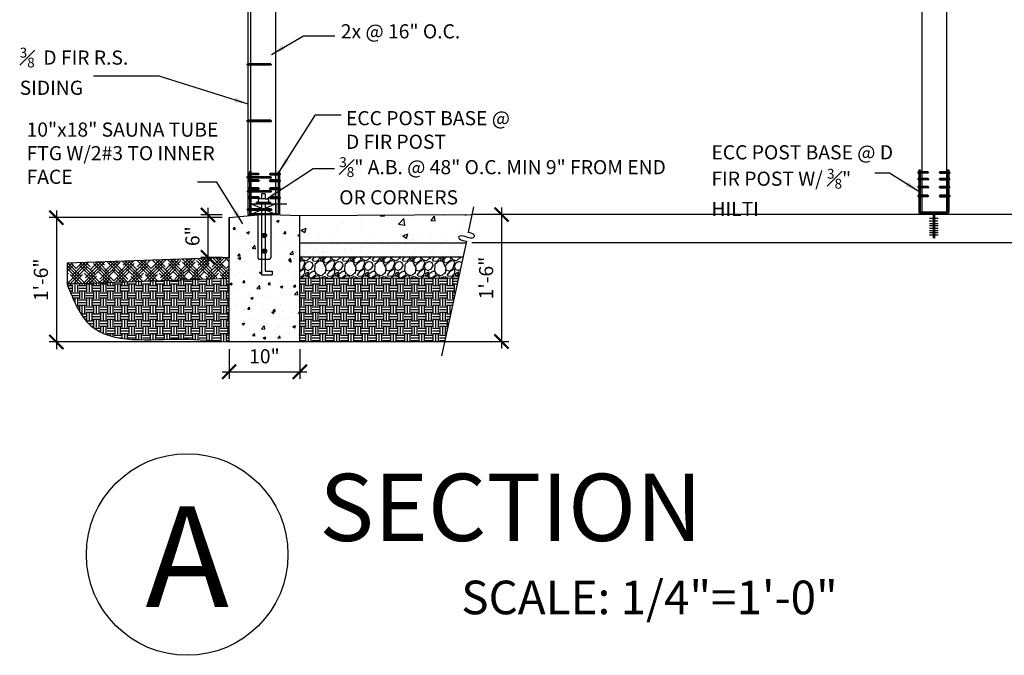
# Model space of a CAD drawing. Units: inches. Extents: x -896 to 16160, y -1713 to 3459.
# Drawn here: x 8267 to 8406, y 2452 to 2542 of the extents above; entities that cross this region are included whole.
import ezdxf
from ezdxf.enums import TextEntityAlignment as Align

# ---------------------------------------------------------------- set-up
doc = ezdxf.new("R2010")
doc.units = ezdxf.units.IN
doc.header["$MEASUREMENT"] = 0
doc.linetypes.add('DOT2', pattern=[0.125, 0, -0.125])
for name, color, linetype in [('EXTERIOR WALLS', 5, 'Continuous'), ('MILL  NOTES', 4, 'Continuous'), ('mill work', 4, 'Continuous'), ('NOTES', 7, 'Continuous'), ('OVERVIEW', 254, 'DOT2'), ('OVERVIEW 8', 8, 'Continuous'), ('PEN-BLUE', 5, 'Continuous'), ('PEN-TEN', 10, 'Continuous'), ('PEN-WHITE', 7, 'Continuous'), ('S-CONC EDGE', 70, 'Continuous'), ('S-CONN', 2, 'Continuous'), ('S-DIM', 4, 'Continuous'), ('S-HATCH', 2, 'Continuous'), ('S-JOIST', 30, 'Continuous'), ('S-NOTES', 7, 'Continuous'), ('S-POST', 30, 'Continuous'), ('S-SURFACE', 51, 'Continuous'), ('screen', 231, 'Continuous'), ('SCREEN-231', 231, 'Continuous')]:
    doc.layers.add(name, color=color, linetype=linetype)
doc.layers.add('hatch', color=230, linetype='Continuous', plot=False)
doc.styles.add('BOLD', font='BOLD.SHX', dxfattribs={"height": 6})
doc.styles.add('STRUCT-16', font='romans.shx', dxfattribs={"height": 2})
doc.dimstyles.new('STRUCT-16', dxfattribs={"dimscale": 16, "dimtxt": 0.125, "dimasz": 0.125, "dimexe": 0.0625, "dimexo": 0.0625, "dimgap": 0.0625, "dimtad": 1, "dimdec": 4, "dimrnd": 0.0625, "dimzin": 3, "dimdsep": 46, "dimlunit": 4, "dimtxsty": 'STRUCT-16', "dimblk1": 'ARCHTICK', "dimblk2": 'ARCHTICK', "dimsah": 1, "dimcen": 0.09375, "dimdle": 0.0625, "dimclrd": 256, "dimclre": 256, "dimclrt": 7, "dimadec": 3, "dimazin": 0, "dimtfac": 1, "dimtdec": 4, "dimtix": 1, "dimtmove": 2, "dimatfit": 3, "dimfxl": 0, "dimfrac": 1, "dimtolj": 1, "dimtzin": 3, "dimlwd": -1, "dimlwe": -1, "dimarcsym": 0})
pattern_1 = [(0, (1619.480893457046, -422.5564253879129), (1, 1), [1, -1]), (0, (1619.480893457046, -422.1814253879129), (1, 1), [1, -1]), (0, (1619.480893457046, -421.8064253879129), (1, 1), [1, -1]), (90, (1619.605893457046, -421.6814253879129), (-0.9999999999999999, 1), [1, -1]), (90, (1619.980893457046, -421.6814253879129), (-0.9999999999999999, 1), [1, -1]), (90, (1620.355893457046, -421.6814253879129), (-0.9999999999999999, 1), [1, -1])]

# ---------------------------------------------------------------- blocks, each defined once
blk = doc.blocks.new('TAG')
at = {"layer": 'PEN-BLUE'}
blk.add_circle((0, 0), 0.374999976, dxfattribs=at)
at = {"layer": 'PEN-BLUE', "style": 'BOLD'}
blk.add_attdef('DETAIL', text='', height=0.375, dxfattribs=at).set_placement((0, -0.1953728406489859), align=Align.CENTER)
at = {"layer": 'PEN-TEN'}
for tag, p in [('TOP_TITLE', (0.4524090042565945, 0.3802362352561985)), ('%%U--DETAIL--%%U', (0.4153848172436767, 0.05019433581244925))]:
    blk.add_attdef(tag, p, '', height=0.25, dxfattribs=at)
at = {"layer": 'PEN-WHITE'}
blk.add_attdef('SCALE', (0.4853093305556229, -0.2223557040683204), '', height=0.125, dxfattribs=at)
blk = doc.blocks.new('A$C0C7953E8')
at = {"layer": 'screen', "lineweight": 40}
h = blk.add_hatch(dxfattribs=at)
h.set_pattern_fill('DASH', color=256, scale=0.2292328241719588, angle=180, style=0)
h.set_pattern_definition([(180, (6362.774491217258, 1079.811069058073), (-0.02865410302149485, -0.02865410302149484), [0.02865410302149485, -0.02865410302149485])])
h.paths.add_polyline_path([(1.346097500863834, 0.1719299211199541), (1.403405706907051, 0.114621715076737), (1.346097500863834, 0.0573135090339747), (0.05726792751602261, 0.05731350903442944), (0.05726792751602261, 0.1719299211199541)])
at = {"layer": 'hatch', "lineweight": 40}
blk.add_lwpolyline([(1.346097500863834, 0.1719299211199541), (1.403405706907051, 0.114621715076737), (1.346097500863834, 0.0573135090339747), (0.05726792751602261, 0.05731350903442944), (0.05726792751602261, 0.1719299211199541), (1.346097500863834, 0.1719299211199541)], dxfattribs=at)
at = {"layer": 'mill work', "lineweight": 40}
for p, q in [((-4.027852719445946e-05, 0.05731350903442944), (-4.027852673971211e-05, 0.2138824396342898)), ((-4.027852719445946e-05, 0.1146217150771918), (-4.027852719445946e-05, 0.01536099052009376)), ((0.05726792751602261, 0.05731350903442944), (0.05726792751602261, 0.2292381271631712)), ((0.05726792751602261, 0.1146217150771918), (0.05726792751602261, 5.302991212374764e-06))]:
    blk.add_line(p, q, dxfattribs=at)
for start, end in [(90, 119.9999999999973), (240.0000000000027, 270)]:
    blk.add_arc((0.05726792751602261, 0.1146217150771918), 0.1146164120859794, start, end, dxfattribs=at)
at = {"layer": 'screen', "lineweight": 40}
for p, q in [((1.346097500863834, 0.1719299211199541), (0.05726792751602261, 0.1719299211199541)), ((1.346097500863834, 0.0573135090339747), (0.05726792751602261, 0.05731350903442944)), ((1.346097500863834, 0.1719299211199541), (1.403405706907051, 0.114621715076737)), ((1.346097500863834, 0.0573135090339747), (1.403405706907051, 0.114621715076737))]:
    blk.add_line(p, q, dxfattribs=at)
blk = doc.blocks.new('A$C05CC5F0B')
at = {"layer": 'S-CONN'}
for p, q in [((-0.4087490062124743, 6.105283325020309), (-0.23939613882294, 6.105283325020309)), ((-0.4087490062124743, 6.105283325020309), (-0.4087490062124743, 0.01967308160533321)), ((-0.23939613882294, 6.105283325020309), (-0.23939613882294, 0.1890259489944128)), ((3.643147764194055, 6.105283325020309), (3.643147764194055, 0.1890259489944128)), ((3.643147764194055, 6.105283325020309), (3.812500631583589, 6.105283325020309)), ((3.812500631583589, 6.105283325020309), (3.812500631583589, 0.01967308160533321)), ((-0.4087490062124743, 0.01967308160533321), (3.812500631583589, 0.01967308160533321)), ((-0.23939613882294, 0.1890259489944128), (3.643147764194055, 0.1890259489944128)), ((0.7774605976806015, 0.01967308160533321), (0.7774605976806015, -6.118443946021443)), ((2.626291027688694, 0.01967308160533321), (2.626291027688694, -6.118443946021443)), ((0.7774605976806015, -6.118443946021443), (0.9253670320827041, -6.266350380422182)), ((0.9253670320827041, -6.266350380422182), (2.47838459328932, -6.266350380422182)), ((2.47838459328932, -6.266350380422182), (2.626291027688694, -6.118443946021443))]:
    blk.add_line(p, q, dxfattribs=at)
for centre in [(1.701875812685557, -2.938455606407615), (1.701875812685557, -5.157052122417326)]:
    blk.add_circle(centre, 0.3002500618333143, dxfattribs=at)
at = {"layer": 'screen'}
for p in [(-0.4854688372411147, 5.616443412871831), (-0.4783188463602528, 4.695381955620633), (-0.4783188463602528, 3.564762713575419), (-0.4890438326669937, 2.297877378316571)]:
    blk.add_blockref('A$C0C7953E8', p, dxfattribs=at)
at = {"layer": 'screen', "xscale": -1}
for p in [(3.889220462612229, 5.616443412871831), (3.882070471731367, 4.695381955620633), (3.882070471731367, 3.564762713575419), (3.892795458038108, 2.297877378316571)]:
    blk.add_blockref('A$C0C7953E8', p, dxfattribs=at)
blk = doc.blocks.new('A$C2CAD2A89')
at = {"layer": 'screen', "lineweight": 40}
h = blk.add_hatch(dxfattribs=at)
h.set_pattern_fill('DASH', color=256, scale=0.25, style=0)
h.set_pattern_definition([(0, (-6939.142819394787, -1177.510737438133), (0.03125, 0.03125), [0.03125, -0.03125])])
h.paths.add_polyline_path([(-3.5, -0.0625), (-3.5625, 4.547473508864641e-13), (-3.5, 0.0625), (0, 0.0625), (0, -0.0625)])
at = {"layer": 'hatch', "lineweight": 40}
blk.add_lwpolyline([(-3.5, -0.0625), (-3.5625, 4.547473508864641e-13), (-3.5, 0.0625), (0, 0.0625), (0, -0.0625), (-3.5, -0.0625)], dxfattribs=at)
at = {"layer": 'mill work', "lineweight": 40}
for p, q in [((0, 0), (0, 0.125)), ((0, 0.0625), (0, -0.125)), ((0.0625, 0), (0.0625, 0.1082531754730098)), ((0.0625, 0.0625), (0.0625, -0.1082531754730098))]:
    blk.add_line(p, q, dxfattribs=at)
for start, end in [(59.99999999999621, 90), (270, 300.0000000000038)]:
    blk.add_arc((0, 0), 0.125, start, end, dxfattribs=at)
at = {"layer": 'screen', "lineweight": 40}
for p, q in [((-3.5, 0.0625), (-3.5625, 4.547473508864641e-13)), ((-3.5, -0.0625), (-3.5625, 4.547473508864641e-13)), ((-3.5, 0.0625), (0, 0.0625)), ((-3.5, -0.0625), (0, -0.0625))]:
    blk.add_line(p, q, dxfattribs=at)
blk = doc.blocks.new('A$C4FE32F8F')
at = {"layer": 'hatch', "lineweight": 40, "rotation": 90}
blk.add_blockref('A$C2CAD2A89', (0, 0), dxfattribs=at)
blk = doc.blocks.new('_ARCHTICK')
at = {"color": 0, "linetype": 'ByBlock', "const_width": 0.15}
blk.add_lwpolyline([(-0.5, -0.5), (0.5, 0.5)], dxfattribs=at)
blk = doc.blocks.new('A$C00974045')
at = {"layer": 'S-CONN'}
for p, q in [((-0.4087490062120196, 5.916257376025897), (-0.2393961388224852, 5.916257376025897)), ((-0.4087490062120196, 5.916257376025897), (-0.4087490062120196, -0.1693528673890796)), ((-0.2393961388224852, 5.916257376025897), (-0.2393961388224852, 0)), ((3.643147764194509, 5.916257376025897), (3.643147764194509, 0)), ((3.643147764194509, 5.916257376025897), (3.812500631584044, 5.916257376025897)), ((3.812500631584044, 5.916257376025897), (3.812500631584044, -0.1693528673890796)), ((-0.2393961388224852, 0), (3.643147764194509, 0)), ((-0.4087490062120196, -0.1693528673890796), (3.812500631584044, -0.1693528673890796))]:
    blk.add_line(p, q, dxfattribs=at)
at = {"layer": 'screen'}
for p in [(-0.4854688372406599, 5.427417463877191), (-0.478318846359798, 4.506356006625992), (-0.478318846359798, 3.375736764580779), (-0.4890438326665389, 2.10885142932193)]:
    blk.add_blockref('A$C0C7953E8', p, dxfattribs=at)
at = {"layer": 'screen', "xscale": -1}
for p in [(3.889220462612684, 5.427417463877191), (3.882070471731822, 4.506356006625992), (3.882070471731822, 3.375736764580779), (3.892795458038563, 2.10885142932193)]:
    blk.add_blockref('A$C0C7953E8', p, dxfattribs=at)
blk = doc.blocks.new('A$C793C73AA')
at = {"layer": 'NOTES', "ltscale": 0.08}
for centre, major_axis, ratio, start_param, end_param in [((-0.8204388370477318, 0.3786575260874088), (-0.1746157017187215, -0.781721542156447), 0.4203774236455606, 1.295216899835475, 5.028942036249199), ((-0.3715729930017915, -0.3411645638607297), (0.2037181441658296, 0.7829754938728261), 0.3971179443028091, 1.085983673920742, 5.263632840864007)]:
    blk.add_ellipse(centre, major_axis=major_axis, ratio=ratio, start_param=start_param, end_param=end_param, dxfattribs=at)
blk = doc.blocks.new('A$C5AD42744')
at = {"layer": 'Defpoints'}
for p, q in [((-0.2499999999990905, 1.450415929730298), (-0.2499999999990905, 0.7388811115170029)), ((-0.2499999999990905, 1.450415929730298), (0.2500000000009095, 1.450415929729388)), ((0.2500000000009095, 1.450415929729388), (0.2500000000009095, 0.7388811115170029)), ((1, 0.2349398405249303), (-1, 0.2349398405249303)), ((-1, 0.2349398405249303), (-1, 0)), ((-1, 0), (1, 0)), ((-0.7499999999990905, 0.7388811115170029), (-0.7499999999990905, 0.2349398405249303)), ((-0.2499999999990905, 0.7388811115170029), (-0.7499999999990905, 0.7388811115170029)), ((-0.2499999999990905, 0.7388811115170029), (0.2500000000009095, 0.7388811115170029)), ((-0.25, 0), (-0.25, -9.5)), ((0.2500000000009095, 0.7388811115170029), (0.7500000000009095, 0.7388811115170029)), ((0.2499999999990905, 0), (0.2499999999990905, -1.5)), ((0.7500000000009095, 0.7388811115170029), (0.7500000000009095, 0.2349398405249303)), ((1, 0.2349398405249303), (1, 0)), ((0.2499999999990905, -1.5), (0.2499999999990905, -10)), ((-1.25, -9.5), (-1.25, -10)), ((-0.25, -9.5), (-1.25, -9.5)), ((0.2499999999990905, -10), (-1.25, -10))]:
    blk.add_line(p, q, dxfattribs=at)
blk = doc.blocks.new('*D454')
at = {"layer": 'Defpoints', "color": 0}
for p in [(8296.734367510555, 2514.17984934127), (8293.744979720477, 2508.17984934127), (8296.734367510555, 2508.17984934127)]:
    blk.add_point(p, dxfattribs=at)
at = {"layer": 'S-DIM'}
for p, q in [((8293.744979720477, 2515.17984934127), (8293.744979720477, 2507.17984934127)), ((8295.734367510555, 2514.17984934127), (8292.744979720477, 2514.17984934127)), ((8295.734367510555, 2508.17984934127), (8292.744979720477, 2508.17984934127))]:
    blk.add_line(p, q, dxfattribs=at)
at = {"layer": 'S-DIM', "xscale": 2, "yscale": 2, "zscale": 2}
for p, rotation in [((8293.744979720477, 2514.17984934127), 90), ((8293.744979720477, 2508.17984934127), 270)]:
    blk.add_blockref('_ARCHTICK', p, dxfattribs=dict(at, rotation=rotation))
at = {"layer": 'S-DIM', "color": 7, "insert": (8291.55450353, 2511.179849341271), "char_height": 2, "attachment_point": 5, "rotation": 90, "style": 'STRUCT-16'}
blk.add_mtext('\\A1;6"', dxfattribs=at)
blk = doc.blocks.new('*D455')
at = {"layer": 'Defpoints', "color": 0}
for p in [(8296.734367510555, 2496.232653290267), (8306.734370875478, 2496.232653290268), (8306.734370875478, 2492.016377552979)]:
    blk.add_point(p, dxfattribs=at)
at = {"layer": 'S-DIM'}
for p, q in [((8296.734367510555, 2495.232653290267), (8296.734367510555, 2491.016377552979)), ((8306.734370875478, 2495.232653290268), (8306.734370875478, 2491.016377552979)), ((8295.734367510555, 2492.016377552979), (8307.734370875478, 2492.016377552979))]:
    blk.add_line(p, q, dxfattribs=at)
at = {"layer": 'S-DIM', "xscale": 2, "yscale": 2, "zscale": 2, "rotation": 180}
blk.add_blockref('_ARCHTICK', (8296.734367510555, 2492.016377552979), dxfattribs=at)
at = {"layer": 'S-DIM', "xscale": 2, "yscale": 2, "zscale": 2}
blk.add_blockref('_ARCHTICK', (8306.734370875478, 2492.016377552979), dxfattribs=at)
at = {"layer": 'S-DIM', "color": 7, "insert": (8301.734369193016, 2494.206853743455), "char_height": 2, "attachment_point": 5, "style": 'STRUCT-16'}
blk.add_mtext('\\A1;10"', dxfattribs=at)
blk = doc.blocks.new('*D453')
at = {"layer": 'Defpoints', "color": 0}
for p in [(8335.279723589092, 2514.239139235237), (8323.830057581215, 2496.291943184235), (8335.279723589092, 2496.291943184235)]:
    blk.add_point(p, dxfattribs=at)
at = {"layer": 'S-DIM'}
for p, q in [((8335.279723589092, 2515.239139235237), (8335.279723589092, 2495.291943184235)), ((8324.830057581215, 2496.291943184235), (8336.279723589092, 2496.291943184235))]:
    blk.add_line(p, q, dxfattribs=at)
at = {"layer": 'S-DIM', "xscale": 2, "yscale": 2, "zscale": 2}
for p, rotation in [((8335.279723589092, 2514.239139235237), 90), ((8335.279723589092, 2496.291943184235), 270)]:
    blk.add_blockref('_ARCHTICK', p, dxfattribs=dict(at, rotation=rotation))
at = {"layer": 'S-DIM', "color": 7, "insert": (8333.089247398615, 2505.265541209737), "char_height": 2, "attachment_point": 5, "rotation": 90, "style": 'STRUCT-16'}
blk.add_mtext('\\A1;1\'-6"', dxfattribs=at)
blk = doc.blocks.new('*D468')
at = {"layer": 'Defpoints', "color": 0}
for p in [(8296.734367510555, 2513.798505431056), (8272.312406344296, 2496.232653290267), (8296.734367510555, 2496.232653290267)]:
    blk.add_point(p, dxfattribs=at)
at = {"layer": 'S-DIM'}
for p, q in [((8295.734367510555, 2513.798505431056), (8271.312406344296, 2513.798505431056)), ((8272.312406344296, 2514.798505431056), (8272.312406344296, 2495.232653290267)), ((8295.734367510555, 2496.232653290267), (8271.312406344296, 2496.232653290267))]:
    blk.add_line(p, q, dxfattribs=at)
at = {"layer": 'S-DIM', "xscale": 2, "yscale": 2, "zscale": 2}
for p, rotation in [((8272.312406344296, 2513.798505431056), 90), ((8272.312406344296, 2496.232653290267), 270)]:
    blk.add_blockref('_ARCHTICK', p, dxfattribs=dict(at, rotation=rotation))
at = {"layer": 'S-DIM', "color": 7, "insert": (8270.121930153819, 2505.015579360663), "char_height": 2, "attachment_point": 5, "rotation": 90, "style": 'STRUCT-16'}
blk.add_mtext('\\A1;1\'-6"', dxfattribs=at)
blk = doc.blocks.new('*D470')
at = {"layer": 'Defpoints', "color": 0}
for p in [(8398.520143146325, 2593.694786367845), (8418.836932113067, 2593.694786367845), (8418.836932113067, 2514.239139235238)]:
    blk.add_point(p, dxfattribs=at)
at = {"layer": 'S-DIM'}
for p, q in [((8418.836932113067, 2594.694786367845), (8418.836932113067, 2574.930932380443)), ((8399.520143146325, 2593.694786367845), (8419.836932113067, 2593.694786367845)), ((8418.836932113067, 2513.239139235238), (8418.836932113067, 2535.883313332823))]:
    blk.add_line(p, q, dxfattribs=at)
at = {"layer": 'S-DIM', "xscale": 2, "yscale": 2, "zscale": 2}
for p, rotation in [((8418.836932113067, 2593.694786367845), 90), ((8418.836932113067, 2514.239139235238), 270)]:
    blk.add_blockref('_ARCHTICK', p, dxfattribs=dict(at, rotation=rotation))
at = {"layer": 'S-DIM', "color": 7, "insert": (8418.74800064367, 2555.407122856634), "char_height": 2, "attachment_point": 5, "rotation": 90, "style": 'STRUCT-16'}
blk.add_mtext('\\A1;80" MIN CLEAR HEIGFHT', dxfattribs=at)

msp = doc.modelspace()

# ---------------------------------------------------------------- hatches: boundary and pattern name
at = {"layer": 'NOTES', "ltscale": 0.08}
h = msp.add_hatch(dxfattribs=at)
h.set_pattern_fill('AR-SAND', color=256, style=0)
h.set_pattern_definition([(37.50000000000001, (1619.480893457046, -422.5564253879129), (-0.06299335810960816, 1.926823769013159), [0, -1.52, 0, -1.7, 0, -1.625]), (7.499999999999999, (1619.480893457046, -422.5564253879129), (1.769776705267727, 2.82214606522974), [0, -0.82, 0, -1.37, 0, -0.525]), (327.5, (1618.250893457046, -422.5564253879129), (3.114141861751495, 0.005659053536964498), [0, -0.5, 0, -1.8, 0, -2.35]), (317.5, (1618.250893457046, -422.5564253879129), (3.006126604572293, 0.8776755649342491), [0, -0.25, 0, -1.18, 0, -1.35])])
h.paths.add_polyline_path([(8329.823741901628, 2508.239142233739), (8330.261257993163, 2510.239139239186), (8306.734590931266, 2510.239300268522), (8306.734559029168, 2508.239300268693)])
at = {"layer": 'OVERVIEW', "ltscale": 0.08}
h = msp.add_hatch(dxfattribs=at)
h.set_pattern_fill('GRAVEL', color=256, scale=3, angle=45, style=0)
h.set_pattern_definition([(273.0128, (1618.88692376085, -418.9077543969903), (2.121326939697244, -36.06244493633381), [0.403608, -39.957264]), (229.9697, (1618.908136964285, -419.3108052622666), (23.33454445038461, 27.57714825625832), [0.6926039999999991, -68.56777499999988]), (177.5104, (1618.462659692138, -419.8411353481565), (44.5477259254522, -2.121358432978806), [0.4883639999999996, -48.34809599999994]), (312.2737000000001, (1618.16567484404, -421.1987803680347), (-40.30509560104275, 44.54771939280939), [0.630714, -62.440674]), (337.8337, (1618.589938912751, -421.6654708436179), (-36.06245924135044, 14.84921378054338), [0.618465, -61.22811900000001]), (42.2737, (1619.162695405513, -421.8988160814094), (-44.5477193928094, -40.30509560104274), [0.630714, -62.440674]), (82.6942, (1619.629385881096, -421.4745520126975), (-6.36399696681594, -48.79036313055246), [0.8340869999999999, -82.574547]), (117.2553, (1619.735451898274, -420.6472370787092), (-31.81977432749972, 61.51830479962659), [0.7874639999999999, -77.958963]), (166.4296, (1619.374827439869, -419.9472013653345), (-44.54773415288904, 10.60657372128309), [0.63285, -62.652219]), (220.2364, (1618.759644540236, -419.7987089412853), (25.45582816822477, 21.21322340498133), [0.722496, -35.402289]), (267.3974, (1618.208101250911, -420.2653994168685), (-2.121352734125374, -48.79036669926845), [0.9343440000000001, -92.500125]), (183.8141, (1620.286995187599, -419.1198864313463), (-27.57716501813359, -2.121332293939222), [0.318903, -31.571532]), (216.4692, (1619.968797136065, -419.1410996347819), (31.8198182946664, 23.33450336097118), [0.606711, -60.064533]), (270, (1619.480893457046, -419.501724093187), (2.121321, -2.121321000000001), [0.4242629999999999, -3.818376]), (248.1986, (1619.07784259177, -419.395658076009), (6.363957648026222, 14.84924464488738), [0.228474, -22.618845]), (336.8013999999999, (1618.992989778028, -419.607790110365), (-8.485281763525077, 4.242641456119381), [0.323109, -15.832386]), (75.96379999999999, (1619.289974626126, -419.7350693309786), (2.121310879813461, 10.60660279082299), [0.524787, -16.968069]), (206.5651, (1619.41725384674, -419.2259524485243), (6.363958565313665, 2.121324652746688), [0.3794730000000001, -9.107361000000001]), (61.38950000000001, (1617.762623978763, -420.8381559096296), (14.84926253326496, 27.57715366499992), [0.5316, -52.628535]), (115.3462, (1618.01718241999, -420.3714654340465), (14.84925701706942, -31.81979960185257), [0.4459829999999995, -44.15222399999994]), (338.1986, (1618.992989778028, -418.8016883798123), (-14.84924464488738, 6.363957648026222), [0.456945, -22.390374]), (28.61050000000002, (1619.41725384674, -418.9713940072971), (-27.57715366499992, -14.84926253326495), [0.5316, -52.628535]), (24.44400000000002, (1619.07784259177, -422.1533745226366), (-14.84923782491052, -6.363973436416633), [0.51264, -25.119372]), (339.7751, (1619.544533067353, -421.9412424882806), (-33.94111618665809, 12.72794588928791), [0.429534, -42.523929]), (111.8014, (1621.135523325023, -420.9017955199364), (-6.363957648026218, 14.84924464488738), [0.4569449999999996, -22.39037399999997]), (62.35400000000001, (1620.965817697538, -420.4775314512244), (-19.09189903765755, -36.06243846119553), [0.5028929999999991, -49.78627199999994]), (114.444, (1620.096076356679, -421.9412424882806), (6.363973436416626, -14.84923782491053), [0.2563199999999995, -25.37569199999997]), (146.3099, (1621.008244104409, -421.02907474055), (-10.60659829057728, 6.363967649345508), [0.15297, -15.144087]), (210.9638, (1620.880964883796, -420.9442219268076), (8.485278411498605, 4.242645966297537), [0.6184649999999992, -11.75084999999999]), (231.009, (1620.350634797906, -421.2624199783415), (19.09188401146836, 23.33452180290833), [0.57315, -56.74176900000001]), (348.6901, (1619.480893457046, -419.9259881618989), (-6.363962923487145, 2.121316574533357), [0.432666, -10.383987]), (38.15720000000002, (1619.905157525758, -420.0108409756413), (40.30510214777045, 31.81978684121087), [0.755382, -74.782689]), (105.9454, (1620.499127221955, -419.5441505000582), (6.363961788776038, -23.33452465264995), [0.308868, -30.578022]), (135, (1620.414274408213, -419.2471656519598), (-4.242640687119285, 8.881784197001252e-16), [0.18, -2.82]), (165.2564, (1620.244568780728, -421.2412067749059), (23.33451814208121, -6.363977087063004), [0.4167719999999995, -41.26055999999995]), (93.01279999999988, (1619.841517915452, -421.1351407577279), (-2.121326939697248, 36.06244493633382), [0.8072159999999997, -39.55365599999998]), (45, (1619.79909150858, -420.3290390271753), (4.440892098500626e-16, 4.242640687119286), [0.78, -2.22]), (10.30480000000005, (1620.350634797906, -419.7774957378498), (-36.06245192569524, -6.363930588444498), [0.4743419999999999, -46.95982199999998]), (299.0546, (1620.817325273489, -419.6926429241074), (6.363961534186551, -10.60660175163016), [0.436806, -21.403524]), (252.646, (1621.029457307845, -420.0744805859481), (-19.09185783561887, -61.5182974310171), [0.7111949999999991, -70.40842199999989]), (220.4261, (1620.817325273489, -420.7533030958872), (-29.69847496579113, -25.45585633547735), [0.752397, -74.487222])])
h.paths.add_polyline_path([(8329.167467764328, 2505.239146725567), (8329.823741901628, 2508.239142233739), (8306.73455902917, 2508.239300268693), (8306.734511176022, 2505.239300268951)])
h = msp.add_hatch(dxfattribs=at)
h.set_pattern_fill('EARTH', color=256, scale=4, style=0)
h.set_pattern_definition(pattern_1)
edge = h.paths.add_edge_path()
edge.add_spline(control_points=[(8273.830629195072, 2504.382001129488), (8274.739858396391, 2502.13105145226), (8277.403432623567, 2495.536925858601), (8288.217666952462, 2496.999432440788), (8294.580586640383, 2496.426563391342), (8296.734367510555, 2496.232653290267)], knot_values=[0, 0, 0, 0, 6.752247212915282, 19.78061376131365, 26.44711915743303, 26.44711915743303, 26.44711915743303, 26.44711915743303], degree=3, periodic=0)
edge.add_line((8296.734367510553, 2496.232653290268), (8296.734367510553, 2505.178037953252))
edge.add_line((8296.734367510553, 2505.178037953252), (8273.830629195072, 2504.382001129489))
h = msp.add_hatch(dxfattribs=at)
h.set_pattern_fill('EARTH', color=256, scale=4, style=0)
h.set_pattern_definition(pattern_1)
h.paths.add_polyline_path([(8327.21019207196, 2496.291943184234), (8329.179353288455, 2505.29347847045), (8306.734173285004, 2505.239299343115), (8306.734366231985, 2496.291943184235)])
at = {"layer": 'OVERVIEW 8', "linetype": 'Continuous'}
h = msp.add_hatch(dxfattribs=at)
h.set_pattern_fill('HOUND', color=256, scale=5, angle=45, style=0)
h.set_pattern_definition([(45, (1619.480893457046, -422.5564253879129), (0.6629126073623883, 1.104854345603981), [5, -2.5]), (135, (1619.480893457046, -422.5564253879129), (0.6629126073623881, -1.104854345603981), [5, -2.5])])
h.paths.add_polyline_path([(8296.734367510555, 2505.178037953253), (8296.734367510555, 2508.179849341269), (8273.830629195072, 2507.382001129489), (8273.830629195072, 2504.382001129488)])
at = {"layer": 'S-SURFACE', "linetype": 'Continuous'}
h = msp.add_hatch(dxfattribs=at)
h.set_pattern_fill('AR-CONC', color=256, scale=0.5, style=0)
h.set_pattern_definition([(49.99999999999999, (1619.480893457046, -422.5564253879129), (3.586300913003767, -0.3137606749129755), [0.375, -4.125]), (355, (1619.480893457046, -422.5564253879129), (-0.693756668065, 3.760960668500059), [0.3, -3.3]), (100.4514, (1619.779751857046, -422.5825720879129), (2.892546908570108, 3.447197710304768), [0.3187009499999997, -3.505710559999997]), (46.18420000000001, (1619.480893457046, -421.5564253879129), (5.336205243128222, -0.8275950716450904), [0.5625, -6.1875]), (96.6356, (1619.925577182046, -421.6253919229129), (4.673313527743517, 4.870589354502209), [0.4780514399999996, -5.258564999999994]), (351.1842, (1619.480893457046, -421.5564253879129), (4.673309725668136, 4.870593004626623), [0.45, -4.95]), (21, (1619.980893457046, -421.8064253879129), (2.984535260592308, -2.013094453326694), [0.375, -4.125]), (326.0000000000001, (1619.980893457046, -421.8064253879129), (1.216576659607909, 3.625750225234265), [0.3, -3.3]), (71.4514, (1620.229604622047, -421.9741834179129), (4.20111314290745, 1.612652483549762), [0.31870095, -3.50571056]), (37.50000000000001, (1619.480893457046, -422.5564253879129), (0.06079927658645334, 1.664469269156557), [0, -3.26, 0, -3.35, 0, -3.3125]), (7.499999999999999, (1619.480893457046, -422.5564253879129), (1.315347687210743, 1.972058559411801), [0, -1.91, 0, -3.185, 0, -1.2625]), (327.5, (1618.365893457046, -422.5564253879129), (2.669112180862045, -0.112774358671899), [0, -1.25, 0, -3.9, 0, -5.175]), (317.5, (1617.865893457046, -422.5564253879129), (2.915930846711931, 0.5005249116615882), [0, -1.625, 0, -2.59, 0, -3.675])])
h.paths.add_polyline_path([(8306.734652849487, 2514.121064997694), (8302.658782725559, 2514.101280742836), (8302.658782725559, 2508.101022207612), (8302.510876291159, 2507.953115773211), (8300.957858729951, 2507.953115773211), (8300.809952295553, 2508.101022207612), (8300.809952295549, 2514.17984934127), (8296.734367510555, 2514.17984934127), (8296.734367510555, 2508.17984934127), (8296.734367510555, 2496.232653290267), (8306.734367510553, 2496.232653290267)])
h = msp.add_hatch(dxfattribs=at)
h.set_pattern_fill('AR-CONC', color=256, style=0)
h.set_pattern_definition([(49.99999999999999, (1619.480893457046, -422.5564253879129), (7.172601826007535, -0.6275213498259511), [0.75, -8.25]), (355, (1619.480893457046, -422.5564253879129), (-1.38751333613, 7.521921337000118), [0.6, -6.6]), (100.4514, (1620.078610257046, -422.6087187879129), (5.785093817140216, 6.894395420609536), [0.6374018999999994, -7.011421119999994]), (46.18420000000001, (1619.480893457046, -420.5564253879129), (10.67241048625644, -1.655190143290181), [1.125, -12.375]), (96.6356, (1620.370260907046, -420.6943584579129), (9.346627055487033, 9.741178709004418), [0.9561028799999992, -10.51712999999999]), (351.1842, (1619.480893457046, -420.5564253879129), (9.346619451336272, 9.741186009253246), [0.9, -9.9]), (21, (1620.480893457046, -421.0564253879129), (5.969070521184617, -4.026188906653388), [0.75, -8.25]), (326.0000000000001, (1620.480893457046, -421.0564253879129), (2.433153319215817, 7.25150045046853), [0.6, -6.6]), (71.4514, (1620.978315787047, -421.3919414479129), (8.4022262858149, 3.225304967099524), [0.6374019000000001, -7.01142112]), (37.50000000000001, (1619.480893457046, -422.5564253879129), (0.1215985531729067, 3.328938538313115), [0, -6.52, 0, -6.7, 0, -6.625]), (7.499999999999999, (1619.480893457046, -422.5564253879129), (2.630695374421486, 3.944117118823602), [0, -3.82, 0, -6.37, 0, -2.525]), (327.5, (1617.250893457046, -422.5564253879129), (5.338224361724091, -0.225548717343798), [0, -2.5, 0, -7.8, 0, -10.35]), (317.5, (1616.250893457046, -422.5564253879129), (5.831861693423862, 1.001049823323176), [0, -3.25, 0, -5.18, 0, -7.35])])
edge = h.paths.add_edge_path()
edge.add_line((8331.059817514935, 2514.239139235238), (8306.86529375677, 2514.101962707275))
edge.add_line((8306.865293756771, 2514.101962707275), (8306.734590931268, 2510.239300268522))
edge.add_line((8306.734590931268, 2510.239300268522), (8328.781013441392, 2510.239149370787))
edge.add_line((8328.781013441392, 2510.239149370787), (8329.400718951729, 2510.742371801593))
edge.add_ellipse((8329.96858281488, 2510.857091054529), major_axis=(-0.7866017367141424, 0.1892337550902044), ratio=0.3971179443032292, start_angle=276.7123197792965, end_angle=409.5142016805163, ccw=False)
edge.add_line((8329.951274452027, 2511.18944201887), (8330.553221532178, 2511.67824398664))
edge.add_line((8330.553221532178, 2511.67824398664), (8331.059817514935, 2514.239139235238))

# ---------------------------------------------------------------- linework, layer by layer
at = {"layer": 'EXTERIOR WALLS', "ltscale": 0.08}
for q in [(8299.455057581214, 2598.668959870483), (8299.623742691658, 2514.239139235238)]:
    msp.add_line((8299.455057581212, 2514.242799648204), q, dxfattribs=at)
at = {"layer": 'MILL  NOTES', "ltscale": 0.08}
for p, q in [((8299.830057581215, 2515.739139235237), (8303.330057581215, 2515.739139235237)), ((8299.830057581215, 2514.239139235237), (8299.830057581215, 2515.739139235237)), ((8303.330057581215, 2514.239139235237), (8303.330057581215, 2515.739139235237))]:
    msp.add_line(p, q, dxfattribs=at)
at = {"layer": 'mill work', "ltscale": 0.08, "const_width": 0.25}
for points in [[(8301.604813337965, 2511.284720168439, 1), (8301.854813337965, 2511.284720168439, 1)], [(8301.612816786763, 2509.068366762135, 1), (8301.862816786763, 2509.068366762135, 1)]]:
    msp.add_lwpolyline(points, format="xyb", close=True, dxfattribs=at)
at = {"layer": 'NOTES', "ltscale": 0.08}
for p, q in [((8331.283229954808, 2515.337514247877), (8330.553221532178, 2511.678243986639)), ((8330.31654660025, 2510.491877482994), (8326.76959819546, 2494.277876843196))]:
    msp.add_line(p, q, dxfattribs=at)
at = {"layer": 'S-CONC EDGE', "ltscale": 0.08}
for p, q in [((8296.734367510555, 2513.798505431056), (8300.809952295549, 2514.17984934127)), ((8296.734367510555, 2496.232653290267), (8296.734367510555, 2513.798505431056)), ((8296.734367510555, 2513.798505431056), (8296.734367510555, 2508.17984934127)), ((8306.734367510555, 2496.232653290267), (8306.733982179878, 2514.101244689281)), ((8306.73465253297, 2514.101222006212), (8331.059817514935, 2514.239139235237)), ((8568.392557581212, 2514.239139235238), (8331.059817514935, 2514.239139235237)), ((8306.734590931268, 2510.239300268522), (8330.261834998735, 2510.239139235237)), ((8488.281933393895, 2510.239139235238), (8331.059817514935, 2510.239139235237)), ((8306.734577242176, 2508.239300268569), (8329.823741901628, 2508.239142233739)), ((8306.734556708541, 2505.239300268639), (8329.179353288455, 2505.29347847045)), ((8306.734367510555, 2496.232653290267), (8296.734367510555, 2496.232653290267))]:
    msp.add_line(p, q, dxfattribs=at)
at = {"layer": 'S-CONC EDGE', "linetype": 'Continuous'}
msp.add_line((8302.658782725559, 2514.239139235237), (8306.73465253297, 2514.101222006212), dxfattribs=at)
at = {"layer": 'S-DIM', "linetype": 'Continuous'}
for p, q in [((8395.773721181089, 2513.731280286091), (8396.996726771933, 2513.731280286091)), ((8395.768029688857, 2513.373670023553), (8396.991035279701, 2513.373670023553)), ((8395.774386420439, 2512.985806868914), (8396.997392011282, 2512.985806868914)), ((8395.774386420439, 2512.693351912945), (8396.997392011282, 2512.693351912945)), ((8395.774386420439, 2512.32039822665), (8396.997392011282, 2512.32039822665)), ((8395.783921517825, 2511.985012680962), (8397.006927108669, 2511.985012680962)), ((8395.783921517825, 2511.720733830451), (8397.006927108669, 2511.720733830451)), ((8395.783921517825, 2511.375181329218), (8397.006927108669, 2511.375181329218))]:
    msp.add_line(p, q, dxfattribs=at)
at = {"layer": 'S-DIM', "linetype": 'Continuous', "const_width": 0.375}
msp.add_lwpolyline([(8396.409518327426, 2514.46075191504), (8396.409518327426, 2510.887942383502)], dxfattribs=at)
at = {"layer": 'S-HATCH'}
for p, q in [((8303.330057581217, 2515.739139235238), (8299.830057581215, 2514.239139235237)), ((8303.330057581217, 2514.239139235237), (8299.830057581215, 2515.739139235238))]:
    msp.add_line(p, q, dxfattribs=at)
at = {"layer": 'S-JOIST', "ltscale": 0.08}
for p, q in [((8299.830057581215, 2515.739139235238), (8299.830057581214, 2593.864139235244)), ((8303.330057581217, 2515.739139235237), (8303.330057581215, 2593.864139235243))]:
    msp.add_line(p, q, dxfattribs=at)
at = {"layer": 'S-JOIST'}
for p, q in [((8394.707642514742, 2588.839069432799), (8394.70764251474, 2514.630104782429)), ((8398.207642514742, 2588.8390694328), (8398.207642514742, 2514.630104782429))]:
    msp.add_line(p, q, dxfattribs=at)
at = {"layer": 'S-NOTES', "linetype": 'Continuous'}
msp.add_line((8306.734367510555, 2496.291943184235), (8327.210192071962, 2496.291943184235), dxfattribs=at)
msp.add_spline([(8273.830629195072, 2504.382001129488), (8277.190429921087, 2498.524989817754), (8290.079356487731, 2496.623961969697), (8296.734367510555, 2496.232653290267)], degree=3, dxfattribs=at)
at = {"layer": 'S-POST'}
msp.add_lwpolyline([(8299.830057581215, 2515.739139235238), (8303.330057581217, 2515.739139235238), (8303.330057581217, 2514.239139235237), (8299.830057581215, 2514.239139235237)], close=True, dxfattribs=at)
at = {"layer": 'S-SURFACE', "linetype": 'Continuous'}
for p, q in [((8296.734367510555, 2508.17984934127), (8273.830629195072, 2507.382001129488)), ((8273.830629195072, 2507.382001129488), (8273.830629195072, 2504.382001129488)), ((8296.734367510555, 2505.178037953252), (8273.830629195072, 2504.382001129488))]:
    msp.add_line(p, q, dxfattribs=at)
at = {"layer": 'SCREEN-231', "linetype": 'Continuous'}
msp.add_line((8303.330057581215, 2515.739139235237), (8304.885403632929, 2515.739139235237), dxfattribs=at)

# ---------------------------------------------------------------- block references
at = {"layer": 'Defpoints', "ltscale": 0.08, "xscale": -1}
msp.add_blockref('A$C5AD42744', (8301.580057581215, 2515.739139235237), dxfattribs=at)
at = {"layer": 'hatch', "lineweight": 40, "xscale": 0.9169312966878351, "yscale": 0.9169312966878351, "zscale": 0.9169312966881216, "rotation": 90}
for p in [(8299.417272674202, 2535.44682977345), (8299.411503190515, 2527.465422251692), (8299.405733706826, 2519.484014729933), (8299.442545097203, 2517.496054695651), (8299.455057581215, 2514.93263128207)]:
    msp.add_blockref('A$C4FE32F8F', p, dxfattribs=at)
at = {"layer": 'hatch', "ltscale": 0.08, "rotation": 271.0574450112746}
msp.add_blockref('A$C793C73AA', (8330.316546600248, 2510.491877482993), dxfattribs=at)
at = {"layer": 'S-CONN', "linetype": 'Continuous'}
msp.add_blockref('A$C00974045', (8394.70764251474, 2514.630104782429), dxfattribs=at)
at = {"layer": 'S-NOTES', "xscale": 38, "yscale": 38, "zscale": 38}
msp.add_blockref('TAG', (8290.809034526123, 2466.18761618465), dxfattribs=at).add_auto_attribs({'DETAIL': 'A', '%%U--DETAIL--%%U': '%%U SECTION       %%U', 'SCALE': '              SCALE: 1/4"=1\'-0"       '})
at = {"layer": 'screen'}
msp.add_blockref('A$C05CC5F0B', (8300.03249169787, 2514.219466153633), dxfattribs=at)

# ---------------------------------------------------------------- texts
at = {"layer": 'S-NOTES', "char_height": 2, "attachment_point": 1, "style": 'STRUCT-16'}
for s, insert, width in [('2x @ 16" O.C.', (8312.53660770112, 2541.135429232384), 56.8356295493104), ('\\A1;{\\H0.7x;\\S3#8;}  D FIR R.S. SIDING', (8267.122973410678, 2537.827523510284), 24.02257725896561), ('10"x18" SAUNA TUBE FTG W/2#3 TO INNER FACE', (8268.097249088209, 2527.246156267111), 29.55444316251396), ('\\A1;{\\H0.7x;\\S3#8;}" A.B. @ 48" O.C. MIN 9" FROM END OR CORNERS', (8312.315716468516, 2522.338811548451), 48.29776108825899)]:
    msp.add_mtext(s, dxfattribs=dict(at, insert=insert, width=width))
at = {"layer": 'S-NOTES', "linetype": 'Continuous', "char_height": 2, "attachment_point": 1, "style": 'STRUCT-16'}
for s, insert, width in [('ECC POST BASE @ D FIR POST ', (8313.264651167508, 2528.860688612341), 25.13597571924038), ('\\A1;ECC POST BASE @ D FIR POST W/ {\\H0.7x;\\S3#8;}" HILTI ', (8364.953580554768, 2524.036025005602), 26.01138398289822)]:
    msp.add_mtext(s, dxfattribs=dict(at, insert=insert, width=width))

# ---------------------------------------------------------------- dimensions: what is measured, and where the dimension line sits
at = {"layer": 'S-DIM'}
dim = msp.add_linear_dim(base=(8418.836932113067, 2593.694786367845), p1=(8418.836932113067, 2514.239139235238), p2=(8398.520143146325, 2593.694786367845), angle=90, text='80" MIN CLEAR HEIGFHT', dimstyle='STRUCT-16', override={"dimdec": 0}, dxfattribs=at)
dim.commit()
dim.dimension.update_dxf_attribs({"geometry": '*D470', "text_midpoint": (8418.74800064367, 2555.407122856634), "dimtype": 160})
for base, p1, p2, picture, middle in [((8272.312406344296, 2496.232653290267), (8296.734367510555, 2513.798505431056), (8296.734367510555, 2496.232653290267), '*D468', (8270.121930153819, 2505.015579360663)), ((8335.279723589092, 2496.291943184235), (8335.279723589092, 2514.239139235237), (8323.830057581215, 2496.291943184235), '*D453', (8333.089247398615, 2505.265541209737))]:
    dim = msp.add_linear_dim(base=base, p1=p1, p2=p2, angle=90, dimstyle='STRUCT-16', override={"dimdec": 0}, dxfattribs=at)
    dim.commit()
    dim.dimension.update_dxf_attribs({"geometry": picture, "text_midpoint": middle})
dim = msp.add_linear_dim(base=(8293.744979720477, 2508.17984934127), p1=(8296.734367510555, 2514.17984934127), p2=(8296.734367510555, 2508.17984934127), angle=90, dimstyle='STRUCT-16', dxfattribs=at)
dim.commit()
dim.dimension.update_dxf_attribs({"geometry": '*D454', "text_midpoint": (8291.55450353, 2511.179849341271)})
dim = msp.add_linear_dim(base=(8306.734370875478, 2492.016377552979), p1=(8296.734367510555, 2496.232653290267), p2=(8306.734370875478, 2496.232653290268), dimstyle='STRUCT-16', dxfattribs=at)
dim.commit()
dim.dimension.update_dxf_attribs({"geometry": '*D455', "text_midpoint": (8301.734369193016, 2494.206853743455)})

# ---------------------------------------------------------------- leaders
at = {"layer": 'S-NOTES'}
for points, override in [([(8302.716779845388, 2536.877816925958), (8307.245062053618, 2539.478875353683), (8311.698591070555, 2539.478875353683)], {"dimgap": 0.0625, "dimtad": 0}), ([(8299.455057581212, 2529.864244805369), (8286.832231766355, 2533.791763713043), (8277.568396713803, 2533.791763713043)], {"dimtad": 0}), ([(8303.844992329454, 2520.324749478654), (8308.958482854247, 2528.330208914537), (8312.579157712364, 2528.330208914537)], {"dimgap": 0.0625, "dimtad": 0}), ([(8302.080057581214, 2516.478020346754), (8308.626119715635, 2520.761448169489), (8311.6290895559, 2520.761448169489)], {"dimgap": 0.0625, "dimtad": 0})]:
    msp.add_leader(points, dimstyle='STRUCT-16', override=override, dxfattribs=at)
at = {"layer": 'S-NOTES', "linetype": 'Continuous'}
for points in [[(8394.298893508529, 2517.503557036747), (8390.125601104523, 2520.106183063595), (8388.069553972571, 2520.106183063595)], [(8298.694026740239, 2512.940066563303), (8294.989036451047, 2518.832972182937), (8292.255266055687, 2518.832972182937)]]:
    msp.add_leader(points, dimstyle='STRUCT-16', override={"dimgap": 0.0625, "dimtad": 0}, dxfattribs=at)

doc.saveas('drawing.dxf')
